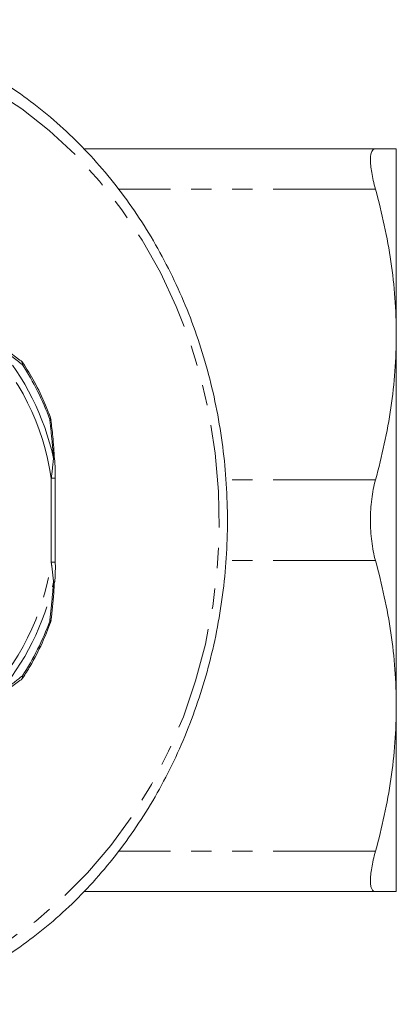
# Model space of a CAD drawing. Units: millimetres. Extents: x -38 to 616, y 10 to 364.
# Drawn here: x 219 to 242, y 12 to 73 of the extents above; entities that cross this region are included whole.
import ezdxf

# ---------------------------------------------------------------- set-up
doc = ezdxf.new("R2010")
doc.units = ezdxf.units.MM
doc.linetypes.add('PHANTOM', pattern=[12.7, 6.35, -1.27, 1.27, -1.27, 1.27, -1.27])

msp = doc.modelspace()

# ---------------------------------------------------------------- linework, layer by layer
at = {"color": 7, "linetype": 'Continuous', "lineweight": 15}
for p, q in [((240.966, 64.971), (222.879, 64.971)), ((242.259, 64.971), (242.259, 53.471)), ((217.348, 53.077), (218.911, 51.887)), ((242.259, 53.471), (242.259, 30.471)), ((220.858, 48.176), (220.858, 48.173)), ((221.081, 45.776), (221.081, 45.774)), ((221.116, 39.367), (221.116, 44.576)), ((220.858, 35.766), (220.858, 35.768)), ((218.911, 32.056), (217.348, 30.866)), ((242.259, 30.471), (242.259, 18.971)), ((240.966, 18.971), (222.881, 18.971))]:
    msp.add_line(p, q, dxfattribs=at)
at = {"color": 8, "linetype": 'PHANTOM', "lineweight": 0}
for p, q in [((240.966, 62.471), (225.033, 62.471)), ((220.866, 39.367), (220.866, 44.576)), ((220.866, 44.576), (221.116, 44.576)), ((240.966, 44.471), (231.695, 44.471)), ((220.866, 39.367), (221.116, 39.367)), ((240.966, 39.471), (231.697, 39.471)), ((240.966, 21.471), (225.031, 21.471))]:
    msp.add_line(p, q, dxfattribs=at)
at = {"color": 8, "linetype": 'PHANTOM', "lineweight": 0, "flags": 128}
for points in [[(205.309, 71.971), (207.373, 71.876), (209.424, 71.593), (211.449, 71.121), (213.435, 70.466), (215.37, 69.63), (217.242, 68.62), (219.038, 67.441), (220.747, 66.101), (222.358, 64.608), (223.862, 62.973), (225.248, 61.204), (226.508, 59.314), (227.635, 57.314), (228.62, 55.218), (229.457, 53.037), (230.143, 50.787), (230.671, 48.481), (231.038, 46.133), (231.243, 43.76), (231.284, 41.375), (231.161, 38.994), (230.875, 36.631), (230.426, 34.303), (229.819, 32.023), (229.057, 29.806), (228.145, 27.665), (227.089, 25.615), (225.894, 23.669), (224.57, 21.838), (223.124, 20.135), (221.565, 18.57), (219.904, 17.152), (218.15, 15.892), (216.315, 14.796), (214.41, 13.872), (212.448, 13.126), (210.441, 12.562), (208.401, 12.185), (206.342, 11.995), (204.276, 11.995), (202.217, 12.185), (200.177, 12.562), (198.17, 13.126), (196.207, 13.872), (194.303, 14.796), (192.468, 15.892), (190.714, 17.152), (189.052, 18.57), (187.494, 20.135), (186.047, 21.838), (184.723, 23.669), (183.529, 25.615), (182.472, 27.665), (181.56, 29.806), (180.798, 32.023), (180.191, 34.303), (179.743, 36.631), (179.456, 38.994), (179.333, 41.375), (179.374, 43.76), (179.579, 46.133), (179.947, 48.481), (180.475, 50.787), (181.16, 53.037), (181.998, 55.218), (182.983, 57.314), (184.109, 59.314), (185.37, 61.204), (186.756, 62.973), (188.26, 64.608), (189.871, 66.101), (191.58, 67.441), (193.376, 68.62), (195.247, 69.63), (197.182, 70.466), (199.168, 71.121), (201.193, 71.593), (203.245, 71.876), (205.309, 71.971)], [(219.084, 51.605), (219.103, 51.637), (219.115, 51.667), (219.121, 51.693), (219.119, 51.715), (219.113, 51.727)], [(220.777, 48.218), (220.802, 48.239), (220.82, 48.259), (220.829, 48.275), (220.831, 48.29), (220.83, 48.293)], [(220.777, 48.218), (220.81, 48.21), (220.835, 48.201), (220.851, 48.19), (220.858, 48.178), (220.858, 48.176)], [(221.009, 45.804), (221.039, 45.799), (221.062, 45.793), (221.076, 45.786), (221.081, 45.778), (221.081, 45.776)], [(221.009, 38.139), (221.039, 38.144), (221.062, 38.15), (221.076, 38.157), (221.081, 38.165), (221.081, 38.165)], [(220.777, 35.725), (220.81, 35.732), (220.835, 35.742), (220.851, 35.753), (220.858, 35.765), (220.858, 35.766)], [(220.777, 35.725), (220.802, 35.703), (220.82, 35.684), (220.829, 35.667), (220.831, 35.653), (220.83, 35.65)], [(219.084, 32.338), (219.103, 32.305), (219.115, 32.276), (219.121, 32.25), (219.119, 32.228), (219.113, 32.215)]]:
    msp.add_lwpolyline(points, dxfattribs=at)
at = {"color": 8, "linetype": 'PHANTOM', "lineweight": 0}
for centre, radius, start, end in [((205.665, 42.382), 15.359, 8.21291, 44.91719), ((205.46, 42.416), 15.913, 12.29315, 40.83695), ((218.825, 51.654), 0.263, 349.28931, 47.49064), ((205.036, 42.464), 16.759, 20.07905, 33.05105), ((205.665, 41.561), 15.359, 315.08281, 351.78709), ((205.46, 41.527), 15.913, 319.16305, 347.70685), ((205.036, 41.478), 16.759, 326.94895, 339.92095), ((218.825, 32.289), 0.263, 312.50936, 10.71069)]:
    msp.add_arc(centre, radius, start, end, dxfattribs=at)
at = {"color": 7, "linetype": 'Continuous', "lineweight": 15}
for centre, radius, start, end in [((218.88, 51.689), 0.2, 52.20743, 81.23563), ((218.694, 51.454), 0.5, 33.14651, 51.88344), ((220.361, 48.12), 0.5, 6.43043, 20.16655), ((220.361, 35.822), 0.5, 339.83345, 353.56957), ((218.88, 32.253), 0.2, 278.76437, 307.79257), ((218.694, 32.489), 0.5, 308.11656, 326.85349)]:
    msp.add_arc(centre, radius, start, end, dxfattribs=at)
for points, knots in [([(213.672, 12.711), (214.083, 12.875), (215.125, 13.289), (216.735, 14.135), (218.498, 15.221), (220.183, 16.459), (221.785, 17.837), (223.294, 19.347), (224.701, 20.982), (225.999, 22.732), (227.181, 24.588), (228.24, 26.54), (229.17, 28.577), (229.966, 30.688), (230.625, 32.86), (231.141, 35.083), (231.512, 37.344), (231.737, 39.63), (231.814, 41.929), (231.743, 44.229), (231.523, 46.516), (231.157, 48.779), (230.645, 51.004), (229.992, 53.18), (229.2, 55.294), (228.273, 57.335), (227.217, 59.292), (226.038, 61.154), (224.742, 62.91), (223.335, 64.551), (221.827, 66.067), (220.225, 67.451), (218.538, 68.694), (216.775, 69.789), (214.947, 70.732), (213.063, 71.516), (211.135, 72.137), (209.172, 72.593), (207.221, 72.874), (205.762, 72.965), (204.97, 72.97), (204.809, 72.971)], [0, 0, 0, 0, 0.0172111, 0.0435497, 0.069903, 0.0962719, 0.1226564, 0.149056, 0.1754695, 0.2018954, 0.2283321, 0.254778, 0.2812316, 0.3076914, 0.3341563, 0.3606251, 0.3870972, 0.4135719, 0.4400485, 0.4665266, 0.4930058, 0.5194856, 0.5459655, 0.5724449, 0.5989231, 0.6253991, 0.6518718, 0.6783398, 0.7048015, 0.7312551, 0.7576987, 0.7841302, 0.8105478, 0.83695, 0.8633356, 0.8897041, 0.9160561, 0.9423928, 0.9687165, 0.9936423, 1, 1, 1, 1]), ([(240.966, 64.971), (240.863, 64.971), (240.785, 64.916), (240.705, 64.748), (240.685, 64.677), (240.658, 64.509), (240.651, 64.413), (240.651, 64.194), (240.658, 64.07), (240.685, 63.802), (240.705, 63.657), (240.784, 63.195), (240.863, 62.846), (240.966, 62.471)], [0, 0, 0, 0, 0.25, 0.25, 0.375, 0.375, 0.5, 0.5, 0.625, 0.625, 0.75, 0.75, 1, 1, 1, 1]), ([(242.259, 64.971), (242.259, 64.971), (242.143, 64.971), (241.695, 64.971), (241.369, 64.971), (240.966, 64.971)], [0, 0, 0, 0, 0.5, 0.5, 1, 1, 1, 1]), ([(240.966, 62.471), (241.374, 60.986), (241.699, 59.494), (242.142, 56.495), (242.259, 54.987), (242.259, 53.471)], [0, 0, 0, 0, 0.5, 0.5, 1, 1, 1, 1]), ([(242.259, 53.471), (242.259, 52.719), (242.23, 51.964), (242.116, 50.451), (242.031, 49.694), (241.698, 47.438), (241.372, 45.949), (240.966, 44.471)], [0, 0, 0, 0, 0.25, 0.25, 0.5, 0.5, 1, 1, 1, 1]), ([(220.83, 48.293), (220.727, 48.562), (220.427, 49.339), (219.87, 50.502), (219.352, 51.341), (219.113, 51.727)], [0, 0, 0, 0, 0.22285, 0.642206, 1, 1, 1, 1]), ([(221.066, 45.773), (221.036, 46.239), (220.984, 47.047), (220.889, 47.838), (220.848, 48.172)], [0, 0, 0, 0, 0.577448, 1, 1, 1, 1]), ([(221.112, 44.576), (221.114, 44.776), (221.117, 45.177), (221.089, 45.575), (221.075, 45.776)], [0, 0, 0, 0, 0.497352, 1, 1, 1, 1]), ([(240.966, 44.471), (240.863, 44.097), (240.785, 43.699), (240.705, 43.065), (240.685, 42.847), (240.658, 42.413), (240.651, 42.195), (240.651, 41.756), (240.658, 41.534), (240.685, 41.097), (240.705, 40.882), (240.784, 40.252), (240.863, 39.846), (240.966, 39.471)], [0, 0, 0, 0, 0.25, 0.25, 0.375, 0.375, 0.5, 0.5, 0.625, 0.625, 0.75, 0.75, 1, 1, 1, 1]), ([(221.081, 38.165), (221.085, 38.205), (221.117, 38.536), (221.126, 38.941), (221.12, 39.302), (221.119, 39.367)], [0, 0, 0, 0, 0.100104, 0.839221, 1, 1, 1, 1]), ([(240.966, 39.471), (241.374, 37.986), (241.699, 36.494), (242.142, 33.495), (242.259, 31.987), (242.259, 30.471)], [0, 0, 0, 0, 0.5, 0.5, 1, 1, 1, 1]), ([(220.852, 35.769), (220.916, 36.329), (221.007, 37.123), (221.053, 37.931), (221.066, 38.17)], [0, 0, 0, 0, 0.705023, 1, 1, 1, 1]), ([(219.113, 32.215), (219.263, 32.454), (219.697, 33.143), (220.291, 34.281), (220.66, 35.218), (220.83, 35.65)], [0, 0, 0, 0, 0.222989, 0.641919, 1, 1, 1, 1]), ([(242.259, 30.471), (242.259, 29.719), (242.23, 28.964), (242.116, 27.451), (242.031, 26.694), (241.698, 24.438), (241.372, 22.949), (240.966, 21.471)], [0, 0, 0, 0, 0.25, 0.25, 0.5, 0.5, 1, 1, 1, 1]), ([(240.966, 21.471), (240.863, 21.097), (240.785, 20.754), (240.705, 20.289), (240.685, 20.142), (240.658, 19.875), (240.651, 19.753), (240.651, 19.533), (240.658, 19.435), (240.685, 19.266), (240.705, 19.196), (240.784, 19.028), (240.863, 18.971), (240.966, 18.971)], [0, 0, 0, 0, 0.25, 0.25, 0.375, 0.375, 0.5, 0.5, 0.625, 0.625, 0.75, 0.75, 1, 1, 1, 1]), ([(242.259, 18.971), (242.259, 18.971), (242.143, 18.971), (241.695, 18.971), (241.369, 18.971), (240.966, 18.971)], [0, 0, 0, 0, 0.5, 0.5, 1, 1, 1, 1])]:
    msp.add_open_spline(points, degree=3, knots=knots, dxfattribs=at)
at = {"color": 8, "linetype": 'PHANTOM', "lineweight": 0}
for points, knots in [([(219.084, 51.605), (218.875, 51.769), (218.363, 52.173), (217.821, 52.58), (217.5, 52.822)], [0, 0, 0, 0, 0.407397, 1, 1, 1, 1]), ([(221.009, 45.804), (220.982, 46.134), (220.918, 46.943), (220.829, 47.744), (220.777, 48.218)], [0, 0, 0, 0, 0.407409, 1, 1, 1, 1]), ([(220.866, 44.576), (220.874, 44.633), (220.935, 45.047), (220.975, 45.453), (221.009, 45.804)], [0, 0, 0, 0, 0.137015, 1, 1, 1, 1]), ([(221.009, 38.139), (220.978, 38.463), (220.939, 38.87), (220.878, 39.284), (220.866, 39.367)], [0, 0, 0, 0, 0.800042, 1, 1, 1, 1]), ([(220.777, 35.725), (220.813, 36.05), (220.903, 36.851), (220.97, 37.659), (221.009, 38.139)], [0, 0, 0, 0, 0.407397, 1, 1, 1, 1]), ([(217.5, 31.121), (217.721, 31.287), (218.265, 31.694), (218.779, 32.099), (219.084, 32.338)], [0, 0, 0, 0, 0.407409, 1, 1, 1, 1])]:
    msp.add_open_spline(points, degree=3, knots=knots, dxfattribs=at)

doc.saveas('drawing.dxf')
